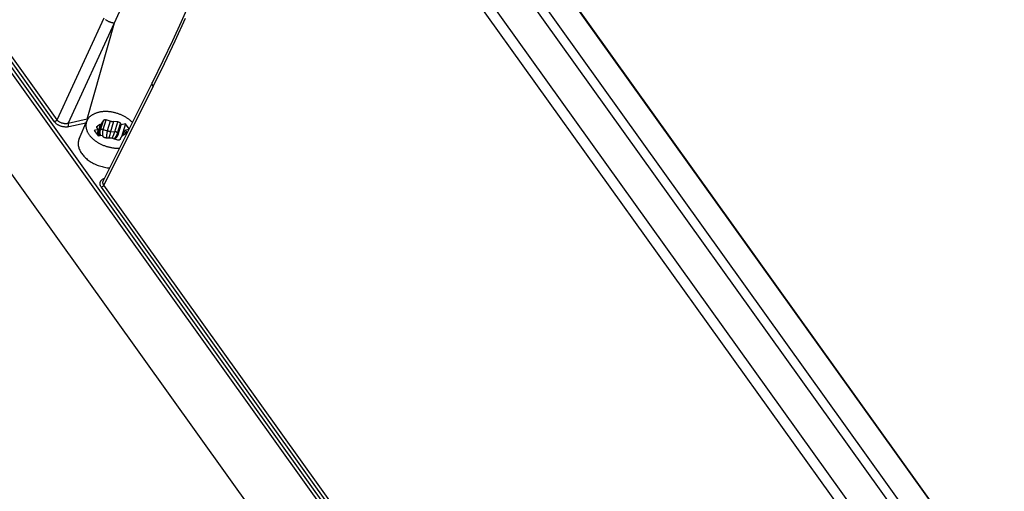
# Model space of a CAD drawing. Units: millimetres. Extents: x 0 to 420, y 0 to 297.
# Drawn here: x 361 to 373, y 92 to 98 of the extents above; entities that cross this region are included whole.
import ezdxf

# ---------------------------------------------------------------- set-up
doc = ezdxf.new("R2010")
doc.units = ezdxf.units.MM
doc.header["$LTSCALE"] = 23.1
doc.layers.get('0').update_dxf_attribs({"linetype": 'CONTINUOUS'})
doc.layers.add('DATUM_AXIS', color=7, linetype='CONTINUOUS')

msp = doc.modelspace()

# ---------------------------------------------------------------- linework, layer by layer
at = {"color": 9, "linetype": 'CONTINUOUS'}
for p, q in [((357.891, 111.243), (376.891, 84.714)), ((358.007, 111.274), (377.047, 84.689)), ((357.467, 111.151), (376.442, 84.656)), ((357.365, 111.072), (376.34, 84.578)), ((369.224, 85.735), (354.543, 106.233)), ((369.255, 85.758), (354.574, 106.257)), ((361.442, 96.735), (355.452, 105.098)), ((361.473, 96.758), (355.483, 105.122)), ((377.116, 85.12), (367.486, 98.566)), ((362.174, 97.941), (362.31, 98.248)), ((361.473, 96.758), (362.046, 98)), ((361.608, 96.715), (362.174, 97.941)), ((361.841, 96.765), (362.174, 97.941)), ((362.065, 97.98), (362.069, 97.976)), ((362.069, 97.976), (362.074, 97.973)), ((362.074, 97.973), (362.079, 97.969)), ((362.079, 97.969), (362.084, 97.966)), ((362.084, 97.966), (362.089, 97.963)), ((362.089, 97.963), (362.095, 97.96)), ((362.095, 97.96), (362.101, 97.957)), ((362.101, 97.957), (362.106, 97.954)), ((362.106, 97.954), (362.112, 97.952)), ((362.112, 97.952), (362.118, 97.95)), ((362.118, 97.95), (362.124, 97.948)), ((362.124, 97.948), (362.13, 97.946)), ((362.13, 97.946), (362.135, 97.945)), ((362.135, 97.945), (362.141, 97.943)), ((362.141, 97.943), (362.147, 97.942)), ((362.147, 97.942), (362.153, 97.941)), ((362.153, 97.941), (362.158, 97.941)), ((362.158, 97.941), (362.164, 97.941)), ((362.164, 97.941), (362.169, 97.941)), ((362.169, 97.941), (362.174, 97.941)), ((363.033, 97.991), (362.907, 97.715)), ((362.907, 97.715), (362.777, 97.438)), ((362.777, 97.438), (362.643, 97.166)), ((362.643, 97.166), (362.043, 95.962)), ((362.631, 97.207), (362.632, 97.21)), ((362.631, 97.203), (362.631, 97.207)), ((362.631, 97.199), (362.631, 97.203)), ((362.631, 97.195), (362.631, 97.199)), ((362.632, 97.191), (362.631, 97.195)), ((362.632, 97.21), (362.633, 97.214)), ((362.633, 97.187), (362.632, 97.191)), ((362.633, 97.214), (362.634, 97.216)), ((362.634, 97.183), (362.633, 97.187)), ((362.636, 97.178), (362.634, 97.183)), ((362.638, 97.174), (362.636, 97.178)), ((362.641, 97.17), (362.638, 97.174)), ((362.643, 97.166), (362.641, 97.17)), ((361.451, 96.738), (361.448, 96.737)), ((361.453, 96.739), (361.451, 96.738)), ((361.455, 96.74), (361.453, 96.739)), ((361.457, 96.741), (361.455, 96.74)), ((361.459, 96.743), (361.457, 96.741)), ((361.461, 96.744), (361.459, 96.743)), ((361.463, 96.746), (361.461, 96.744)), ((361.465, 96.748), (361.463, 96.746)), ((361.466, 96.749), (361.465, 96.748)), ((361.468, 96.751), (361.466, 96.749)), ((361.469, 96.753), (361.468, 96.751)), ((361.471, 96.755), (361.469, 96.753)), ((361.472, 96.757), (361.471, 96.755)), ((361.473, 96.758), (361.472, 96.757)), ((361.476, 96.754), (361.473, 96.758)), ((361.479, 96.75), (361.476, 96.754)), ((361.483, 96.747), (361.479, 96.75)), ((361.487, 96.743), (361.483, 96.747)), ((361.491, 96.739), (361.487, 96.743)), ((361.496, 96.736), (361.491, 96.739)), ((361.841, 96.765), (361.608, 96.715)), ((361.84, 96.761), (361.839, 96.759)), ((361.839, 96.759), (361.839, 96.757)), ((361.839, 96.757), (361.839, 96.754)), ((361.839, 96.754), (361.839, 96.752)), ((361.841, 96.765), (361.84, 96.763)), ((361.84, 96.763), (361.84, 96.761)), ((361.848, 96.767), (361.841, 96.765)), ((361.444, 96.735), (361.442, 96.735)), ((361.446, 96.73), (361.442, 96.735)), ((361.446, 96.736), (361.444, 96.735)), ((361.448, 96.737), (361.446, 96.736)), ((361.45, 96.725), (361.446, 96.73)), ((361.454, 96.72), (361.45, 96.725)), ((361.459, 96.716), (361.454, 96.72)), ((361.464, 96.711), (361.459, 96.716)), ((361.47, 96.707), (361.464, 96.711)), ((361.475, 96.703), (361.47, 96.707)), ((361.481, 96.699), (361.475, 96.703)), ((361.487, 96.695), (361.481, 96.699)), ((361.494, 96.692), (361.487, 96.695)), ((361.501, 96.689), (361.494, 96.692)), ((361.501, 96.733), (361.496, 96.736)), ((361.506, 96.729), (361.501, 96.733)), ((361.507, 96.685), (361.501, 96.689)), ((361.511, 96.727), (361.506, 96.729)), ((361.514, 96.683), (361.507, 96.685)), ((361.517, 96.724), (361.511, 96.727)), ((361.521, 96.68), (361.514, 96.683)), ((361.522, 96.721), (361.517, 96.724)), ((361.529, 96.678), (361.521, 96.68)), ((361.528, 96.719), (361.522, 96.721)), ((361.534, 96.717), (361.528, 96.719)), ((361.536, 96.676), (361.529, 96.678)), ((361.54, 96.716), (361.534, 96.717)), ((361.543, 96.674), (361.536, 96.676)), ((361.546, 96.714), (361.54, 96.716)), ((361.551, 96.673), (361.543, 96.674)), ((361.553, 96.713), (361.546, 96.714)), ((361.558, 96.671), (361.551, 96.673)), ((361.559, 96.712), (361.553, 96.713)), ((361.566, 96.671), (361.558, 96.671)), ((361.565, 96.711), (361.559, 96.712)), ((361.572, 96.711), (361.565, 96.711)), ((361.573, 96.67), (361.566, 96.671)), ((361.578, 96.711), (361.572, 96.711)), ((361.581, 96.67), (361.573, 96.67)), ((361.584, 96.711), (361.578, 96.711)), ((361.588, 96.67), (361.581, 96.67)), ((361.59, 96.711), (361.584, 96.711)), ((361.595, 96.67), (361.588, 96.67)), ((361.596, 96.712), (361.59, 96.711)), ((361.602, 96.671), (361.595, 96.67)), ((361.602, 96.713), (361.596, 96.712)), ((361.608, 96.715), (361.602, 96.713)), ((361.609, 96.672), (361.602, 96.671)), ((361.608, 96.715), (361.607, 96.713)), ((361.607, 96.713), (361.607, 96.71)), ((361.607, 96.71), (361.607, 96.708)), ((361.607, 96.708), (361.607, 96.706)), ((361.607, 96.706), (361.607, 96.703)), ((361.607, 96.703), (361.607, 96.701)), ((361.607, 96.701), (361.607, 96.699)), ((361.607, 96.699), (361.607, 96.696)), ((361.607, 96.696), (361.608, 96.693)), ((361.608, 96.693), (361.608, 96.691)), ((361.608, 96.691), (361.609, 96.688)), ((361.609, 96.688), (361.61, 96.686)), ((361.616, 96.673), (361.609, 96.672)), ((361.61, 96.686), (361.61, 96.684)), ((361.61, 96.684), (361.611, 96.681)), ((361.611, 96.681), (361.612, 96.679)), ((361.612, 96.679), (361.613, 96.677)), ((361.613, 96.677), (361.615, 96.675)), ((361.615, 96.675), (361.616, 96.673)), ((361.825, 96.719), (361.616, 96.673)), ((362.008, 96.017), (362.011, 96.021)), ((362.011, 96.021), (362.015, 96.025)), ((362.015, 96.025), (362.019, 96.028)), ((362.019, 96.028), (362.023, 96.032)), ((362.023, 96.032), (362.028, 96.035)), ((362.028, 96.035), (362.033, 96.038)), ((362.033, 96.038), (362.039, 96.041)), ((362.039, 96.041), (362.044, 96.043)), ((362.044, 96.043), (362.05, 96.045)), ((362.05, 96.045), (362.05, 96.045)), ((361.997, 95.989), (361.998, 95.994)), ((361.997, 95.984), (361.997, 95.989)), ((361.997, 95.979), (361.997, 95.984)), ((361.997, 95.974), (361.997, 95.979)), ((361.998, 95.969), (361.997, 95.974)), ((361.998, 95.994), (361.999, 95.999)), ((362, 95.964), (361.998, 95.969)), ((361.999, 95.999), (362.001, 96.004)), ((362.001, 95.959), (362, 95.964)), ((362.001, 96.004), (362.003, 96.008)), ((362.004, 95.953), (362.001, 95.959)), ((362.003, 96.008), (362.005, 96.012)), ((362.006, 95.948), (362.004, 95.953)), ((362.005, 96.012), (362.008, 96.017)), ((362.009, 95.943), (362.006, 95.948)), ((362.013, 95.938), (362.009, 95.943)), ((362.015, 95.939), (362.013, 95.938)), ((368.715, 86.579), (362.013, 95.938)), ((362.017, 95.939), (362.015, 95.939)), ((362.019, 95.94), (362.017, 95.939)), ((362.021, 95.941), (362.019, 95.94)), ((362.023, 95.942), (362.021, 95.941)), ((362.026, 95.943), (362.023, 95.942)), ((362.028, 95.945), (362.026, 95.943)), ((362.03, 95.946), (362.028, 95.945)), ((362.032, 95.948), (362.03, 95.946)), ((362.031, 96), (362.032, 96.004)), ((362.031, 95.996), (362.031, 96)), ((362.031, 95.992), (362.031, 95.996)), ((362.032, 95.987), (362.031, 95.992)), ((362.032, 96.004), (362.033, 96.008)), ((362.033, 95.983), (362.032, 95.987)), ((362.033, 95.949), (362.032, 95.948)), ((362.033, 96.008), (362.034, 96.012)), ((362.034, 95.979), (362.033, 95.983)), ((362.035, 95.951), (362.033, 95.949)), ((362.034, 96.012), (362.036, 96.016)), ((362.036, 95.974), (362.034, 95.979)), ((362.037, 95.953), (362.035, 95.951)), ((362.038, 95.97), (362.036, 95.974)), ((362.038, 95.954), (362.037, 95.953)), ((362.04, 95.966), (362.038, 95.97)), ((362.04, 95.956), (362.038, 95.954)), ((362.043, 95.962), (362.04, 95.966)), ((362.041, 95.958), (362.04, 95.956)), ((362.042, 95.96), (362.041, 95.958)), ((362.043, 95.962), (362.042, 95.96)), ((368.746, 86.603), (362.043, 95.962))]:
    msp.add_line(p, q, dxfattribs=at)
at = {"color": 7, "linetype": 'CONTINUOUS'}
for p, q in [((369.167, 84.583), (354.16, 105.537)), ((377.123, 85.119), (367.493, 98.565)), ((363.081, 98.171), (362.983, 97.951)), ((362.983, 97.951), (362.877, 97.719)), ((362.877, 97.719), (362.761, 97.475)), ((362.761, 97.475), (362.634, 97.216)), ((362.634, 97.216), (362.036, 96.016))]:
    msp.add_line(p, q, dxfattribs=at)
at = {"layer": 'DATUM_AXIS', "color": 7, "linetype": 'CONTINUOUS'}
for p, q in [((362.044, 96.858), (362.035, 96.858)), ((362.052, 96.858), (362.044, 96.858)), ((362.061, 96.859), (362.052, 96.858)), ((362.07, 96.859), (362.061, 96.859)), ((362.079, 96.859), (362.07, 96.859)), ((362.087, 96.858), (362.079, 96.859)), ((362.096, 96.858), (362.087, 96.858)), ((361.743, 96.528), (361.836, 96.744)), ((361.835, 96.743), (361.833, 96.737)), ((361.836, 96.744), (361.835, 96.743)), ((361.838, 96.748), (361.836, 96.744)), ((361.84, 96.754), (361.838, 96.748)), ((361.843, 96.759), (361.84, 96.754)), ((361.846, 96.764), (361.843, 96.759)), ((361.85, 96.769), (361.846, 96.764)), ((361.853, 96.774), (361.85, 96.769)), ((361.857, 96.779), (361.853, 96.774)), ((361.861, 96.784), (361.857, 96.779)), ((361.866, 96.789), (361.861, 96.784)), ((361.87, 96.793), (361.866, 96.789)), ((361.875, 96.798), (361.87, 96.793)), ((361.88, 96.802), (361.875, 96.798)), ((361.885, 96.806), (361.88, 96.802)), ((361.891, 96.81), (361.885, 96.806)), ((361.897, 96.814), (361.891, 96.81)), ((361.902, 96.818), (361.897, 96.814)), ((361.908, 96.821), (361.902, 96.818)), ((361.915, 96.825), (361.908, 96.821)), ((361.921, 96.828), (361.915, 96.825)), ((361.928, 96.831), (361.921, 96.828)), ((361.934, 96.834), (361.928, 96.831)), ((361.941, 96.837), (361.934, 96.834)), ((361.948, 96.84), (361.941, 96.837)), ((361.956, 96.842), (361.948, 96.84)), ((361.963, 96.845), (361.956, 96.842)), ((361.97, 96.847), (361.963, 96.845)), ((361.978, 96.849), (361.97, 96.847)), ((361.986, 96.85), (361.978, 96.849)), ((361.994, 96.852), (361.986, 96.85)), ((362.002, 96.854), (361.994, 96.852)), ((362.01, 96.855), (362.002, 96.854)), ((362.018, 96.856), (362.01, 96.855)), ((362.027, 96.857), (362.018, 96.856)), ((362.037, 96.752), (362.02, 96.721)), ((362.035, 96.858), (362.027, 96.857)), ((362.037, 96.752), (362.038, 96.752)), ((362.038, 96.753), (362.039, 96.754)), ((362.038, 96.752), (362.038, 96.753)), ((362.039, 96.755), (362.04, 96.756)), ((362.039, 96.754), (362.039, 96.755)), ((362.04, 96.756), (362.041, 96.756)), ((362.041, 96.756), (362.042, 96.757)), ((362.042, 96.757), (362.043, 96.758)), ((362.043, 96.758), (362.044, 96.758)), ((362.044, 96.758), (362.045, 96.759)), ((362.045, 96.759), (362.046, 96.759)), ((362.046, 96.759), (362.047, 96.76)), ((362.047, 96.76), (362.049, 96.76)), ((362.049, 96.76), (362.05, 96.76)), ((362.05, 96.76), (362.051, 96.761)), ((362.051, 96.761), (362.052, 96.761)), ((362.052, 96.761), (362.054, 96.761)), ((362.054, 96.761), (362.055, 96.761)), ((362.055, 96.761), (362.057, 96.761)), ((362.057, 96.761), (362.058, 96.761)), ((362.058, 96.761), (362.06, 96.761)), ((362.06, 96.761), (362.061, 96.761)), ((362.061, 96.761), (362.062, 96.761)), ((362.062, 96.761), (362.064, 96.761)), ((362.064, 96.761), (362.065, 96.76)), ((362.065, 96.76), (362.067, 96.76)), ((362.067, 96.76), (362.068, 96.76)), ((362.068, 96.76), (362.07, 96.759)), ((362.07, 96.759), (362.071, 96.759)), ((362.121, 96.743), (362.071, 96.759)), ((362.105, 96.857), (362.096, 96.858)), ((362.114, 96.856), (362.105, 96.857)), ((362.123, 96.855), (362.114, 96.856)), ((362.121, 96.743), (362.125, 96.742)), ((362.132, 96.854), (362.123, 96.855)), ((362.125, 96.742), (362.129, 96.741)), ((362.129, 96.741), (362.132, 96.74)), ((362.141, 96.852), (362.132, 96.854)), ((362.132, 96.74), (362.136, 96.739)), ((362.136, 96.739), (362.14, 96.738)), ((362.14, 96.738), (362.144, 96.737)), ((362.15, 96.851), (362.141, 96.852)), ((362.159, 96.849), (362.15, 96.851)), ((362.168, 96.847), (362.159, 96.849)), ((362.177, 96.845), (362.168, 96.847)), ((362.186, 96.842), (362.177, 96.845)), ((362.195, 96.84), (362.186, 96.842)), ((362.204, 96.837), (362.195, 96.84)), ((362.212, 96.835), (362.204, 96.837)), ((362.221, 96.832), (362.212, 96.835)), ((362.23, 96.828), (362.221, 96.832)), ((362.238, 96.825), (362.23, 96.828)), ((362.247, 96.822), (362.238, 96.825)), ((362.255, 96.818), (362.247, 96.822)), ((362.264, 96.814), (362.255, 96.818)), ((362.272, 96.811), (362.264, 96.814)), ((362.28, 96.807), (362.272, 96.811)), ((362.288, 96.802), (362.28, 96.807)), ((362.296, 96.798), (362.288, 96.802)), ((362.304, 96.794), (362.296, 96.798)), ((362.311, 96.789), (362.304, 96.794)), ((362.319, 96.784), (362.311, 96.789)), ((362.326, 96.78), (362.319, 96.784)), ((362.333, 96.775), (362.326, 96.78)), ((362.34, 96.77), (362.333, 96.775)), ((362.347, 96.765), (362.34, 96.77)), ((362.354, 96.759), (362.347, 96.765)), ((362.36, 96.754), (362.354, 96.759)), ((362.367, 96.749), (362.36, 96.754)), ((362.373, 96.743), (362.367, 96.749)), ((362.379, 96.737), (362.373, 96.743)), ((361.825, 96.702), (361.824, 96.696)), ((361.824, 96.696), (361.824, 96.689)), ((361.824, 96.689), (361.824, 96.683)), ((361.824, 96.683), (361.825, 96.677)), ((361.826, 96.708), (361.825, 96.702)), ((361.825, 96.677), (361.825, 96.671)), ((361.825, 96.671), (361.826, 96.664)), ((361.827, 96.714), (361.826, 96.708)), ((361.826, 96.664), (361.827, 96.658)), ((361.828, 96.72), (361.827, 96.714)), ((361.827, 96.658), (361.829, 96.652)), ((361.829, 96.725), (361.828, 96.72)), ((361.831, 96.731), (361.829, 96.725)), ((361.829, 96.652), (361.83, 96.645)), ((361.83, 96.645), (361.832, 96.639)), ((361.833, 96.737), (361.831, 96.731)), ((361.832, 96.639), (361.834, 96.633)), ((361.834, 96.633), (361.837, 96.626)), ((361.837, 96.626), (361.839, 96.62)), ((361.839, 96.62), (361.842, 96.614)), ((361.979, 96.64), (361.926, 96.628)), ((361.926, 96.628), (361.973, 96.562)), ((361.957, 96.672), (361.958, 96.673)), ((361.957, 96.671), (361.957, 96.672)), ((361.957, 96.67), (361.957, 96.671)), ((361.957, 96.669), (361.957, 96.67)), ((361.957, 96.668), (361.957, 96.669)), ((361.957, 96.667), (361.957, 96.668)), ((361.957, 96.666), (361.957, 96.667)), ((361.957, 96.665), (361.957, 96.666)), ((361.957, 96.664), (361.957, 96.665)), ((361.958, 96.663), (361.957, 96.664)), ((361.958, 96.673), (361.958, 96.674)), ((361.958, 96.674), (361.959, 96.674)), ((361.958, 96.661), (361.958, 96.663)), ((361.959, 96.66), (361.958, 96.661)), ((361.959, 96.675), (361.96, 96.676)), ((361.959, 96.674), (361.959, 96.675)), ((361.959, 96.659), (361.959, 96.66)), ((361.96, 96.658), (361.959, 96.659)), ((361.96, 96.677), (361.961, 96.678)), ((361.96, 96.676), (361.96, 96.677)), ((361.961, 96.657), (361.96, 96.658)), ((361.961, 96.678), (361.962, 96.678)), ((361.961, 96.656), (361.961, 96.657)), ((361.962, 96.655), (361.961, 96.656)), ((361.961, 96.579), (361.979, 96.64)), ((361.962, 96.678), (361.963, 96.679)), ((361.963, 96.654), (361.962, 96.655)), ((361.963, 96.679), (361.964, 96.68)), ((361.964, 96.653), (361.963, 96.654)), ((361.964, 96.68), (361.965, 96.68)), ((361.964, 96.653), (361.979, 96.64)), ((362, 96.7), (361.965, 96.68)), ((362, 96.7), (362.002, 96.702)), ((362.002, 96.702), (362.004, 96.703)), ((362.004, 96.703), (362.007, 96.705)), ((362.007, 96.705), (362.009, 96.707)), ((362.009, 96.707), (362.011, 96.709)), ((362.011, 96.709), (362.013, 96.711)), ((362.013, 96.711), (362.015, 96.712)), ((362.015, 96.712), (362.016, 96.714)), ((362.016, 96.714), (362.018, 96.717)), ((362.018, 96.717), (362.019, 96.719)), ((362.019, 96.719), (362.02, 96.721)), ((362.144, 96.737), (362.147, 96.737)), ((362.147, 96.737), (362.151, 96.736)), ((362.151, 96.736), (362.155, 96.736)), ((362.155, 96.736), (362.158, 96.736)), ((362.158, 96.736), (362.162, 96.736)), ((362.212, 96.734), (362.162, 96.736)), ((362.212, 96.734), (362.214, 96.734)), ((362.214, 96.734), (362.215, 96.734)), ((362.215, 96.734), (362.217, 96.734)), ((362.217, 96.734), (362.218, 96.734)), ((362.217, 96.579), (362.253, 96.699)), ((362.218, 96.734), (362.22, 96.733)), ((362.22, 96.733), (362.221, 96.733)), ((362.221, 96.733), (362.223, 96.733)), ((362.223, 96.733), (362.224, 96.732)), ((362.224, 96.732), (362.226, 96.732)), ((362.226, 96.732), (362.227, 96.731)), ((362.227, 96.731), (362.228, 96.731)), ((362.228, 96.731), (362.23, 96.73)), ((362.23, 96.73), (362.231, 96.729)), ((362.231, 96.729), (362.232, 96.729)), ((362.232, 96.729), (362.234, 96.728)), ((362.234, 96.728), (362.235, 96.727)), ((362.235, 96.727), (362.236, 96.726)), ((362.236, 96.726), (362.237, 96.726)), ((362.237, 96.726), (362.238, 96.725)), ((362.238, 96.725), (362.239, 96.724)), ((362.239, 96.724), (362.24, 96.723)), ((362.24, 96.723), (362.241, 96.722)), ((362.241, 96.722), (362.242, 96.721)), ((362.242, 96.721), (362.243, 96.72)), ((362.243, 96.72), (362.244, 96.719)), ((362.244, 96.719), (362.244, 96.718)), ((362.244, 96.718), (362.245, 96.717)), ((362.245, 96.717), (362.246, 96.716)), ((362.246, 96.716), (362.246, 96.715)), ((362.253, 96.699), (362.246, 96.715)), ((362.306, 96.711), (362.253, 96.699)), ((362.306, 96.711), (362.257, 96.55)), ((362.283, 96.574), (362.3, 96.633)), ((362.3, 96.633), (362.349, 96.643)), ((362.315, 96.619), (362.3, 96.633)), ((362.351, 96.648), (362.306, 96.711)), ((362.315, 96.619), (362.316, 96.618)), ((362.385, 96.732), (362.379, 96.737)), ((362.39, 96.726), (362.385, 96.732)), ((361.736, 96.508), (361.733, 96.498)), ((361.739, 96.518), (361.736, 96.508)), ((361.743, 96.528), (361.739, 96.518)), ((361.842, 96.614), (361.845, 96.607)), ((361.845, 96.607), (361.848, 96.601)), ((361.848, 96.601), (361.852, 96.595)), ((361.852, 96.595), (361.856, 96.589)), ((361.856, 96.589), (361.86, 96.582)), ((361.86, 96.582), (361.864, 96.576)), ((361.864, 96.576), (361.869, 96.57)), ((361.869, 96.57), (361.873, 96.564)), ((361.873, 96.564), (361.878, 96.558)), ((361.878, 96.558), (361.883, 96.552)), ((361.883, 96.552), (361.889, 96.546)), ((361.889, 96.546), (361.894, 96.541)), ((361.894, 96.541), (361.9, 96.535)), ((361.9, 96.535), (361.906, 96.529)), ((361.906, 96.529), (361.912, 96.524)), ((361.912, 96.524), (361.919, 96.518)), ((361.919, 96.518), (361.925, 96.513)), ((361.925, 96.513), (361.932, 96.508)), ((361.932, 96.508), (361.939, 96.503)), ((361.939, 96.503), (361.946, 96.498)), ((361.973, 96.562), (362.026, 96.573)), ((362.026, 96.573), (362.033, 96.557)), ((362.033, 96.556), (362.033, 96.557)), ((362.034, 96.555), (362.033, 96.556)), ((362.034, 96.554), (362.034, 96.555)), ((362.035, 96.553), (362.034, 96.554)), ((362.036, 96.552), (362.035, 96.553)), ((362.037, 96.551), (362.036, 96.552)), ((362.038, 96.55), (362.037, 96.551)), ((362.038, 96.549), (362.038, 96.55)), ((362.039, 96.549), (362.038, 96.549)), ((362.04, 96.548), (362.039, 96.549)), ((362.042, 96.547), (362.04, 96.548)), ((362.043, 96.546), (362.042, 96.547)), ((362.044, 96.545), (362.043, 96.546)), ((362.045, 96.544), (362.044, 96.545)), ((362.046, 96.544), (362.045, 96.544)), ((362.048, 96.543), (362.046, 96.544)), ((362.049, 96.542), (362.048, 96.543)), ((362.05, 96.542), (362.049, 96.542)), ((362.052, 96.541), (362.05, 96.542)), ((362.053, 96.541), (362.052, 96.541)), ((362.055, 96.54), (362.053, 96.541)), ((362.056, 96.54), (362.055, 96.54)), ((362.058, 96.539), (362.056, 96.54)), ((362.059, 96.539), (362.058, 96.539)), ((362.061, 96.539), (362.059, 96.539)), ((362.062, 96.538), (362.061, 96.539)), ((362.064, 96.538), (362.062, 96.538)), ((362.065, 96.538), (362.064, 96.538)), ((362.066, 96.538), (362.065, 96.538)), ((362.066, 96.538), (362.117, 96.537)), ((362.121, 96.536), (362.117, 96.537)), ((362.124, 96.536), (362.121, 96.536)), ((362.128, 96.536), (362.124, 96.536)), ((362.132, 96.535), (362.128, 96.536)), ((362.135, 96.535), (362.132, 96.535)), ((362.139, 96.534), (362.135, 96.535)), ((362.143, 96.533), (362.139, 96.534)), ((362.147, 96.533), (362.143, 96.533)), ((362.15, 96.532), (362.147, 96.533)), ((362.154, 96.531), (362.15, 96.532)), ((362.158, 96.53), (362.154, 96.531)), ((362.158, 96.53), (362.208, 96.513)), ((362.177, 96.523), (362.178, 96.524)), ((362.178, 96.524), (362.181, 96.527)), ((362.181, 96.527), (362.184, 96.529)), ((362.184, 96.529), (362.186, 96.532)), ((362.186, 96.532), (362.189, 96.534)), ((362.189, 96.534), (362.191, 96.537)), ((362.191, 96.537), (362.194, 96.54)), ((362.194, 96.54), (362.196, 96.543)), ((362.196, 96.543), (362.198, 96.545)), ((362.198, 96.545), (362.2, 96.548)), ((362.2, 96.548), (362.203, 96.551)), ((362.203, 96.551), (362.204, 96.554)), ((362.204, 96.554), (362.206, 96.557)), ((362.206, 96.557), (362.208, 96.559)), ((362.208, 96.559), (362.21, 96.562)), ((362.209, 96.513), (362.208, 96.513)), ((362.211, 96.513), (362.209, 96.513)), ((362.21, 96.562), (362.211, 96.565)), ((362.211, 96.565), (362.212, 96.568)), ((362.212, 96.512), (362.211, 96.513)), ((362.212, 96.568), (362.214, 96.571)), ((362.213, 96.512), (362.212, 96.512)), ((362.215, 96.512), (362.213, 96.512)), ((362.214, 96.571), (362.215, 96.573)), ((362.215, 96.573), (362.216, 96.576)), ((362.216, 96.511), (362.215, 96.512)), ((362.216, 96.576), (362.217, 96.579)), ((362.218, 96.511), (362.216, 96.511)), ((362.237, 96.516), (362.218, 96.511)), ((362.219, 96.511), (362.218, 96.511)), ((362.221, 96.511), (362.219, 96.511)), ((362.222, 96.511), (362.221, 96.511)), ((362.224, 96.511), (362.222, 96.511)), ((362.225, 96.511), (362.224, 96.511)), ((362.226, 96.512), (362.225, 96.511)), ((362.228, 96.512), (362.226, 96.512)), ((362.229, 96.512), (362.228, 96.512)), ((362.23, 96.512), (362.229, 96.512)), ((362.232, 96.513), (362.23, 96.512)), ((362.233, 96.513), (362.232, 96.513)), ((362.234, 96.514), (362.233, 96.513)), ((362.235, 96.514), (362.234, 96.514)), ((362.236, 96.515), (362.235, 96.514)), ((362.237, 96.515), (362.236, 96.515)), ((362.238, 96.516), (362.237, 96.515)), ((362.239, 96.517), (362.238, 96.516)), ((362.24, 96.518), (362.239, 96.518)), ((362.239, 96.518), (362.239, 96.517)), ((362.241, 96.519), (362.24, 96.518)), ((362.242, 96.521), (362.241, 96.52)), ((362.241, 96.52), (362.241, 96.519)), ((362.242, 96.521), (362.258, 96.551)), ((362.26, 96.554), (362.258, 96.551)), ((362.261, 96.556), (362.26, 96.554)), ((362.263, 96.558), (362.261, 96.556)), ((362.264, 96.56), (362.263, 96.558)), ((362.266, 96.562), (362.264, 96.56)), ((362.268, 96.564), (362.266, 96.562)), ((362.27, 96.566), (362.268, 96.564)), ((362.272, 96.567), (362.27, 96.566)), ((362.274, 96.569), (362.272, 96.567)), ((362.277, 96.57), (362.274, 96.569)), ((362.279, 96.572), (362.277, 96.57)), ((362.279, 96.572), (362.314, 96.592)), ((362.315, 96.593), (362.314, 96.592)), ((362.316, 96.593), (362.315, 96.593)), ((362.316, 96.618), (362.317, 96.617)), ((362.317, 96.594), (362.316, 96.593)), ((362.317, 96.617), (362.317, 96.616)), ((362.317, 96.616), (362.318, 96.615)), ((362.318, 96.595), (362.317, 96.594)), ((362.318, 96.615), (362.319, 96.614)), ((362.319, 96.595), (362.318, 96.595)), ((362.319, 96.614), (362.32, 96.613)), ((362.32, 96.597), (362.319, 96.596)), ((362.319, 96.596), (362.319, 96.595)), ((362.32, 96.613), (362.32, 96.612)), ((362.32, 96.612), (362.321, 96.611)), ((362.321, 96.599), (362.32, 96.598)), ((362.32, 96.598), (362.32, 96.597)), ((362.321, 96.611), (362.321, 96.61)), ((362.321, 96.61), (362.321, 96.609)), ((362.321, 96.609), (362.322, 96.608)), ((362.322, 96.601), (362.321, 96.6)), ((362.321, 96.6), (362.321, 96.599)), ((362.322, 96.608), (362.322, 96.607)), ((362.322, 96.607), (362.322, 96.606)), ((362.322, 96.606), (362.322, 96.605)), ((362.322, 96.605), (362.322, 96.604)), ((362.322, 96.604), (362.322, 96.603)), ((362.322, 96.603), (362.322, 96.602)), ((362.322, 96.602), (362.322, 96.601)), ((361.731, 96.477), (361.73, 96.466)), ((361.73, 96.466), (361.731, 96.455)), ((361.732, 96.487), (361.731, 96.477)), ((361.731, 96.455), (361.732, 96.445)), ((361.733, 96.498), (361.732, 96.487)), ((361.732, 96.445), (361.734, 96.434)), ((361.734, 96.434), (361.737, 96.423)), ((361.737, 96.423), (361.74, 96.412)), ((361.74, 96.412), (361.744, 96.401)), ((361.744, 96.401), (361.749, 96.39)), ((361.749, 96.39), (361.754, 96.379)), ((361.754, 96.379), (361.76, 96.368)), ((361.946, 96.498), (361.953, 96.493)), ((361.953, 96.493), (361.96, 96.488)), ((361.96, 96.488), (361.968, 96.483)), ((361.968, 96.483), (361.975, 96.479)), ((361.975, 96.479), (361.983, 96.474)), ((361.983, 96.474), (361.991, 96.47)), ((361.991, 96.47), (361.999, 96.466)), ((361.999, 96.466), (362.007, 96.462)), ((362.007, 96.462), (362.015, 96.458)), ((362.015, 96.458), (362.024, 96.454)), ((362.024, 96.454), (362.032, 96.451)), ((362.032, 96.451), (362.04, 96.447)), ((362.04, 96.447), (362.049, 96.444)), ((362.049, 96.444), (362.058, 96.441)), ((362.058, 96.441), (362.066, 96.438)), ((362.066, 96.438), (362.075, 96.435)), ((362.075, 96.435), (362.084, 96.432)), ((362.084, 96.432), (362.093, 96.43)), ((362.093, 96.43), (362.102, 96.428)), ((362.102, 96.428), (362.111, 96.425)), ((362.111, 96.425), (362.12, 96.424)), ((362.12, 96.424), (362.129, 96.422)), ((362.129, 96.422), (362.138, 96.42)), ((362.138, 96.42), (362.147, 96.419)), ((362.147, 96.419), (362.156, 96.417)), ((362.156, 96.417), (362.165, 96.416)), ((362.165, 96.416), (362.174, 96.415)), ((362.174, 96.415), (362.183, 96.415)), ((362.183, 96.415), (362.191, 96.414)), ((362.191, 96.414), (362.2, 96.414)), ((362.2, 96.414), (362.209, 96.414)), ((362.209, 96.414), (362.218, 96.414)), ((362.218, 96.414), (362.227, 96.414)), ((362.227, 96.414), (362.234, 96.414)), ((361.76, 96.368), (361.766, 96.357)), ((361.766, 96.357), (361.774, 96.347)), ((361.774, 96.347), (361.782, 96.336)), ((361.782, 96.336), (361.79, 96.326)), ((361.79, 96.326), (361.799, 96.316)), ((361.799, 96.316), (361.809, 96.306)), ((361.809, 96.306), (361.819, 96.296)), ((361.819, 96.296), (361.83, 96.286)), ((361.83, 96.286), (361.841, 96.277)), ((361.841, 96.277), (361.853, 96.268)), ((361.853, 96.268), (361.865, 96.259)), ((361.865, 96.259), (361.877, 96.251)), ((361.877, 96.251), (361.89, 96.243)), ((361.89, 96.243), (361.904, 96.235)), ((361.904, 96.235), (361.917, 96.228)), ((361.917, 96.228), (361.931, 96.221)), ((361.931, 96.221), (361.946, 96.215)), ((361.946, 96.215), (361.96, 96.208)), ((361.96, 96.208), (361.975, 96.203)), ((361.975, 96.203), (361.99, 96.197)), ((361.99, 96.197), (362.005, 96.193)), ((362.005, 96.193), (362.021, 96.188)), ((362.021, 96.188), (362.036, 96.184)), ((362.036, 96.184), (362.051, 96.181)), ((362.051, 96.181), (362.067, 96.178)), ((362.067, 96.178), (362.083, 96.175)), ((362.083, 96.175), (362.098, 96.173)), ((362.098, 96.173), (362.114, 96.172)), ((362.114, 96.172), (362.114, 96.172))]:
    msp.add_line(p, q, dxfattribs=at)
at = {"layer": 'DATUM_AXIS', "color": 9, "linetype": 'CONTINUOUS'}
for p, q in [((362.001, 96.631), (362.037, 96.752)), ((362.035, 96.639), (362.071, 96.759)), ((362.121, 96.743), (362.085, 96.623)), ((361.959, 96.66), (361.965, 96.68)), ((362, 96.7), (361.964, 96.58)), ((362.02, 96.721), (361.984, 96.601)), ((361.984, 96.601), (362.001, 96.631)), ((361.998, 96.618), (361.999, 96.621)), ((361.998, 96.615), (361.998, 96.618)), ((361.999, 96.624), (362, 96.626)), ((361.999, 96.621), (361.999, 96.624)), ((362, 96.629), (362.001, 96.631)), ((362, 96.626), (362, 96.629)), ((362.002, 96.633), (362.001, 96.632)), ((362.001, 96.632), (362.001, 96.631)), ((362.003, 96.634), (362.002, 96.633)), ((362.003, 96.635), (362.003, 96.634)), ((362.004, 96.635), (362.003, 96.635)), ((362.005, 96.636), (362.004, 96.635)), ((362.006, 96.637), (362.005, 96.636)), ((362.007, 96.637), (362.006, 96.637)), ((362.008, 96.638), (362.007, 96.637)), ((362.009, 96.638), (362.008, 96.638)), ((362.01, 96.639), (362.009, 96.638)), ((362.011, 96.639), (362.01, 96.639)), ((362.013, 96.64), (362.011, 96.639)), ((362.014, 96.64), (362.013, 96.64)), ((362.015, 96.64), (362.014, 96.64)), ((362.016, 96.64), (362.015, 96.64)), ((362.018, 96.641), (362.016, 96.64)), ((362.019, 96.641), (362.018, 96.641)), ((362.021, 96.641), (362.019, 96.641)), ((362.022, 96.641), (362.021, 96.641)), ((362.023, 96.641), (362.022, 96.641)), ((362.025, 96.641), (362.023, 96.641)), ((362.026, 96.641), (362.025, 96.641)), ((362.028, 96.64), (362.026, 96.641)), ((362.029, 96.64), (362.028, 96.64)), ((362.031, 96.64), (362.029, 96.64)), ((362.032, 96.64), (362.031, 96.64)), ((362.031, 96.619), (362.032, 96.622)), ((362.031, 96.616), (362.031, 96.619)), ((362.034, 96.639), (362.032, 96.64)), ((362.032, 96.625), (362.033, 96.628)), ((362.032, 96.622), (362.032, 96.625)), ((362.033, 96.631), (362.034, 96.634)), ((362.033, 96.628), (362.033, 96.631)), ((362.035, 96.639), (362.034, 96.639)), ((362.034, 96.634), (362.035, 96.636)), ((362.035, 96.639), (362.085, 96.623)), ((362.035, 96.636), (362.035, 96.639)), ((362.085, 96.62), (362.084, 96.617)), ((362.089, 96.621), (362.085, 96.623)), ((362.085, 96.623), (362.085, 96.62)), ((362.093, 96.62), (362.089, 96.621)), ((362.096, 96.619), (362.093, 96.62)), ((362.1, 96.619), (362.096, 96.619)), ((362.104, 96.618), (362.1, 96.619)), ((362.162, 96.736), (362.121, 96.598)), ((362.176, 96.614), (362.212, 96.734)), ((362.21, 96.595), (362.246, 96.715)), ((362.305, 96.587), (362.315, 96.619)), ((361.961, 96.579), (361.964, 96.58)), ((361.964, 96.58), (361.963, 96.576)), ((361.966, 96.582), (361.964, 96.58)), ((361.968, 96.583), (361.966, 96.582)), ((361.971, 96.585), (361.968, 96.583)), ((361.973, 96.587), (361.971, 96.585)), ((361.975, 96.588), (361.973, 96.587)), ((361.977, 96.59), (361.975, 96.588)), ((361.979, 96.592), (361.977, 96.59)), ((361.98, 96.594), (361.979, 96.592)), ((361.982, 96.596), (361.98, 96.594)), ((361.982, 96.584), (361.981, 96.581)), ((361.981, 96.581), (361.981, 96.578)), ((361.981, 96.578), (361.982, 96.575)), ((361.983, 96.598), (361.982, 96.596)), ((361.983, 96.593), (361.982, 96.59)), ((361.982, 96.59), (361.982, 96.587)), ((361.982, 96.587), (361.982, 96.584)), ((361.982, 96.575), (361.982, 96.572)), ((361.982, 96.572), (361.982, 96.568)), ((361.982, 96.568), (361.983, 96.565)), ((361.984, 96.601), (361.983, 96.598)), ((361.984, 96.598), (361.983, 96.595)), ((361.983, 96.595), (361.983, 96.593)), ((361.983, 96.565), (361.983, 96.564)), ((361.984, 96.601), (361.984, 96.598)), ((361.998, 96.612), (361.998, 96.615)), ((361.998, 96.609), (361.998, 96.612)), ((361.998, 96.606), (361.998, 96.609)), ((361.998, 96.603), (361.998, 96.606)), ((361.998, 96.6), (361.998, 96.603)), ((361.998, 96.596), (361.998, 96.6)), ((361.999, 96.593), (361.998, 96.596)), ((361.999, 96.59), (361.999, 96.593)), ((362, 96.586), (361.999, 96.59)), ((362, 96.582), (362, 96.586)), ((362.001, 96.579), (362, 96.582)), ((362.002, 96.575), (362.001, 96.579)), ((362.003, 96.571), (362.002, 96.575)), ((362.004, 96.568), (362.003, 96.571)), ((362.029, 96.593), (362.03, 96.596)), ((362.03, 96.589), (362.029, 96.593)), ((362.03, 96.613), (362.031, 96.616)), ((362.03, 96.61), (362.03, 96.613)), ((362.03, 96.607), (362.03, 96.61)), ((362.03, 96.603), (362.03, 96.607)), ((362.03, 96.6), (362.03, 96.603)), ((362.03, 96.596), (362.03, 96.6)), ((362.03, 96.585), (362.03, 96.589)), ((362.03, 96.581), (362.03, 96.585)), ((362.03, 96.577), (362.03, 96.581)), ((362.03, 96.573), (362.03, 96.577)), ((362.031, 96.569), (362.03, 96.573)), ((362.031, 96.565), (362.031, 96.569)), ((362.031, 96.561), (362.031, 96.565)), ((362.031, 96.561), (362.031, 96.561)), ((362.076, 96.552), (362.075, 96.549)), ((362.075, 96.549), (362.075, 96.545)), ((362.075, 96.545), (362.075, 96.541)), ((362.075, 96.541), (362.075, 96.538)), ((362.077, 96.571), (362.076, 96.568)), ((362.076, 96.568), (362.076, 96.564)), ((362.076, 96.564), (362.076, 96.56)), ((362.076, 96.56), (362.076, 96.556)), ((362.076, 96.556), (362.076, 96.552)), ((362.078, 96.582), (362.077, 96.579)), ((362.077, 96.579), (362.077, 96.575)), ((362.077, 96.575), (362.077, 96.571)), ((362.079, 96.593), (362.078, 96.589)), ((362.078, 96.589), (362.078, 96.586)), ((362.078, 96.586), (362.078, 96.582)), ((362.08, 96.599), (362.079, 96.596)), ((362.079, 96.596), (362.079, 96.593)), ((362.081, 96.602), (362.08, 96.599)), ((362.082, 96.609), (362.081, 96.606)), ((362.081, 96.606), (362.081, 96.602)), ((362.083, 96.614), (362.082, 96.612)), ((362.082, 96.612), (362.082, 96.609)), ((362.084, 96.617), (362.083, 96.614)), ((362.114, 96.575), (362.102, 96.537)), ((362.107, 96.617), (362.104, 96.618)), ((362.111, 96.617), (362.107, 96.617)), ((362.115, 96.616), (362.111, 96.617)), ((362.121, 96.598), (362.114, 96.575)), ((362.119, 96.616), (362.115, 96.616)), ((362.122, 96.616), (362.119, 96.616)), ((362.126, 96.615), (362.122, 96.616)), ((362.126, 96.615), (362.176, 96.614)), ((362.144, 96.533), (362.146, 96.537)), ((362.144, 96.533), (362.144, 96.533)), ((362.146, 96.537), (362.148, 96.541)), ((362.148, 96.541), (362.15, 96.545)), ((362.15, 96.545), (362.151, 96.548)), ((362.151, 96.548), (362.153, 96.552)), ((362.153, 96.552), (362.154, 96.556)), ((362.154, 96.556), (362.156, 96.559)), ((362.156, 96.559), (362.157, 96.563)), ((362.157, 96.563), (362.159, 96.566)), ((362.159, 96.566), (362.16, 96.57)), ((362.16, 96.57), (362.162, 96.573)), ((362.162, 96.573), (362.163, 96.576)), ((362.163, 96.576), (362.164, 96.58)), ((362.164, 96.58), (362.166, 96.583)), ((362.166, 96.583), (362.167, 96.586)), ((362.167, 96.586), (362.168, 96.589)), ((362.168, 96.589), (362.169, 96.592)), ((362.169, 96.592), (362.17, 96.595)), ((362.17, 96.595), (362.171, 96.598)), ((362.17, 96.526), (362.172, 96.529)), ((362.171, 96.598), (362.172, 96.601)), ((362.172, 96.601), (362.173, 96.604)), ((362.172, 96.529), (362.175, 96.532)), ((362.173, 96.604), (362.174, 96.606)), ((362.174, 96.606), (362.175, 96.609)), ((362.175, 96.609), (362.176, 96.611)), ((362.175, 96.532), (362.177, 96.535)), ((362.178, 96.614), (362.176, 96.614)), ((362.176, 96.611), (362.176, 96.614)), ((362.177, 96.535), (362.179, 96.538)), ((362.179, 96.614), (362.178, 96.614)), ((362.181, 96.614), (362.179, 96.614)), ((362.179, 96.538), (362.182, 96.541)), ((362.182, 96.613), (362.181, 96.614)), ((362.184, 96.613), (362.182, 96.613)), ((362.182, 96.541), (362.184, 96.544)), ((362.185, 96.613), (362.184, 96.613)), ((362.184, 96.544), (362.186, 96.547)), ((362.187, 96.612), (362.185, 96.613)), ((362.186, 96.547), (362.188, 96.55)), ((362.188, 96.612), (362.187, 96.612)), ((362.19, 96.611), (362.188, 96.612)), ((362.188, 96.55), (362.19, 96.554)), ((362.191, 96.611), (362.19, 96.611)), ((362.19, 96.554), (362.192, 96.557)), ((362.192, 96.61), (362.191, 96.611)), ((362.194, 96.61), (362.192, 96.61)), ((362.192, 96.557), (362.194, 96.559)), ((362.195, 96.609), (362.194, 96.61)), ((362.194, 96.559), (362.196, 96.562)), ((362.196, 96.608), (362.195, 96.609)), ((362.198, 96.608), (362.196, 96.608)), ((362.196, 96.562), (362.197, 96.565)), ((362.197, 96.565), (362.199, 96.568)), ((362.199, 96.607), (362.198, 96.608)), ((362.2, 96.606), (362.199, 96.607)), ((362.199, 96.568), (362.2, 96.571)), ((362.201, 96.605), (362.2, 96.606)), ((362.2, 96.571), (362.202, 96.574)), ((362.202, 96.604), (362.201, 96.605)), ((362.203, 96.604), (362.202, 96.604)), ((362.202, 96.574), (362.203, 96.577)), ((362.204, 96.603), (362.203, 96.604)), ((362.203, 96.577), (362.204, 96.579)), ((362.205, 96.602), (362.204, 96.603)), ((362.204, 96.579), (362.205, 96.582)), ((362.206, 96.601), (362.205, 96.602)), ((362.205, 96.582), (362.206, 96.585)), ((362.207, 96.6), (362.206, 96.601)), ((362.206, 96.585), (362.208, 96.587)), ((362.208, 96.599), (362.207, 96.6)), ((362.208, 96.598), (362.208, 96.599)), ((362.209, 96.597), (362.208, 96.598)), ((362.208, 96.59), (362.209, 96.592)), ((362.208, 96.587), (362.208, 96.59)), ((362.21, 96.596), (362.209, 96.597)), ((362.209, 96.592), (362.21, 96.595)), ((362.21, 96.595), (362.21, 96.596)), ((362.21, 96.595), (362.217, 96.579))]:
    msp.add_line(p, q, dxfattribs=at)

doc.saveas('drawing.dxf')
